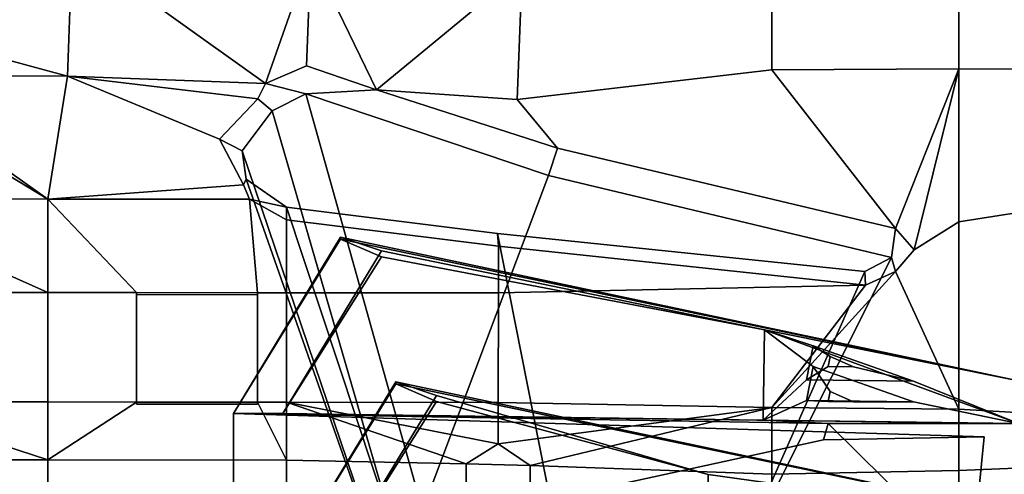
# Model space of a CAD drawing. Units: metres. Extents: x -41.4 to 36.4, y -3.1 to 22.4.
# Drawn here: x -8.8 to 0.8, y 5.5 to 9.9 of the extents above; entities that cross this region are included whole.
import ezdxf

# ---------------------------------------------------------------- set-up
doc = ezdxf.new("R2010")
doc.units = ezdxf.units.M

msp = doc.modelspace()

# ---------------------------------------------------------------- linework, layer by layer
at = {"layer": 'fuselage'}
for points in [[(-8.29975, 9.357347, -3.541815), (-9.67559, 9.729197, -3.416765), (-9.26908, 10.601327, -3.081675), (-8.25328, 10.631706, -3.060045)], [(-8.25328, 10.631706, 3.060045), (-9.26908, 10.601327, 3.081675), (-9.67559, 9.729197, 3.416765), (-8.29975, 9.357347, 3.541815)], [(-6.37313, 9.285417, -3.541815), (-8.29975, 9.357347, -3.541815), (-8.25328, 10.631706, -3.060045), (-6.37313, 9.285417, -3.541815)], [(-8.29975, 9.357347, 3.541815), (-6.37313, 9.285417, 3.541815), (-5.9343, 10.545136, 3.060045), (-8.25328, 10.631706, 3.060045)], [(-5.97395, 9.457737, -3.471135), (-6.37313, 9.285417, -3.541815), (-8.25328, 10.631706, -3.060045), (-5.9343, 10.545136, -3.060045)], [(-6.37313, 9.285417, 3.541815), (-5.97395, 9.457737, 3.471135), (-5.9343, 10.545136, 3.060045), (-6.37313, 9.285417, 3.541815)], [(-5.29572, 9.224226, -3.541815), (-5.97395, 9.457737, -3.471135), (-5.9343, 10.545136, -3.060045), (-5.29572, 9.224226, -3.541815)], [(-5.97395, 9.457737, 3.471135), (-5.29572, 9.224226, 3.541815), (-3.87935, 10.394957, 3.060045), (-5.9343, 10.545136, 3.060045)], [(-3.92543, 9.131145, -3.541815), (-5.29572, 9.224226, -3.541815), (-5.9343, 10.545136, -3.060045), (-3.87935, 10.394957, -3.060045)], [(-5.29572, 9.224226, 3.541815), (-3.92543, 9.131145, 3.541815), (-3.87935, 10.394957, 3.060045), (-5.29572, 9.224226, 3.541815)], [(-3.92543, 9.131145, -3.541815), (-3.87935, 10.394957, -3.060045), (-1.45235, 10.374037, -2.881015), (-1.45235, 9.420756, -3.333655)], [(-1.45235, 9.420756, 3.333655), (-1.45235, 10.374037, 2.881015), (-3.87935, 10.394957, 3.060045), (-3.92543, 9.131145, 3.541815)], [(-1.45235, 9.420756, -3.333655), (-1.45235, 10.374037, -2.881015), (0.36763, 10.237706, -2.734645), (0.36763, 9.430516, -3.163455)], [(0.36763, 9.430516, 3.163455), (0.36763, 10.237706, 2.734645), (-1.45235, 10.374037, 2.881015), (-1.45235, 9.420756, 3.333655)], [(0.36763, 9.430516, -3.163455), (0.36763, 10.237706, -2.734645), (1.31629, 10.101936, -2.617835), (1.31629, 9.426936, -3.024394)], [(1.31629, 9.426936, 3.024394), (1.31629, 10.101936, 2.617835), (0.36763, 10.237706, 2.734645), (0.36763, 9.430516, 3.163455)], [(-8.29975, 9.357347, -3.541815), (-10.18014, 9.360606, -3.552315), (-9.67559, 9.729197, -3.416765), (-8.29975, 9.357347, -3.541815)], [(-9.67559, 9.729197, 3.416765), (-10.18014, 9.360606, 3.552315), (-8.29975, 9.357347, 3.541815), (-9.67559, 9.729197, 3.416765)], [(-3.53349, 8.659786, -3.530965), (-3.92543, 9.131145, -3.541815), (-1.45235, 9.420756, -3.333655), (-0.24872, 7.877965, -3.512795)], [(-0.24872, 7.877965, 3.512795), (-1.45235, 9.420756, 3.333655), (-3.92543, 9.131145, 3.541815), (-3.53349, 8.659786, 3.530965)], [(0.36763, 9.430516, 3.163455), (-1.45235, 9.420756, 3.333655), (-0.24872, 7.877965, 3.512795), (0.36763, 9.430516, 3.163455)], [(-1.45235, 9.420756, -3.333655), (0.36763, 9.430516, -3.163455), (-0.06755, 7.671716, -3.527245), (-0.24872, 7.877965, -3.512795)], [(0.36763, 7.941316, 3.320495), (0.36763, 9.430516, 3.163455), (-0.24872, 7.877965, 3.512795), (-0.06755, 7.671716, 3.527245)], [(0.36763, 9.430516, -3.163455), (0.36763, 7.941316, -3.320495), (-0.06755, 7.671716, -3.527245), (0.36763, 9.430516, -3.163455)], [(0.36763, 7.941316, -3.320495), (0.36763, 9.430516, -3.163455), (1.31629, 9.426936, -3.024394), (1.31629, 8.092116, -3.173292)], [(1.31629, 8.092116, 3.173292), (1.31629, 9.426936, 3.024394), (0.36763, 9.430516, 3.163455), (0.36763, 7.941316, 3.320495)], [(-10.53311, 8.164686, 3.770395), (-8.488501, 8.162956, 3.752595), (-10.18014, 9.360606, 3.552315), (-10.34835, 9.287526, 3.575015)], [(-8.488501, 8.162956, -3.752595), (-10.53311, 8.164686, -3.770395), (-10.34835, 9.287526, -3.575015), (-8.488501, 8.162956, -3.752595)], [(-8.29975, 9.357347, -3.541815), (-8.488501, 8.162956, -3.752595), (-10.34835, 9.287526, -3.575015), (-10.18014, 9.360606, -3.552315)], [(-8.488501, 8.162956, 3.752595), (-8.29975, 9.357347, 3.541815), (-10.18014, 9.360606, 3.552315), (-8.488501, 8.162956, 3.752595)], [(-8.29975, 9.357347, -3.541815), (-6.8213, 8.745146, -3.643075), (-6.58727, 8.301796, -3.725635), (-8.488501, 8.162956, -3.752595)], [(-8.488501, 8.162956, 3.752595), (-6.58727, 8.301796, 3.725635), (-6.8213, 8.745146, 3.643075), (-8.29975, 9.357347, 3.541815)], [(-6.44979, 9.137576, -3.568315), (-8.29975, 9.357347, -3.541815), (-6.37313, 9.285417, -3.541815), (-6.44979, 9.137576, -3.568315)], [(-8.29975, 9.357347, -3.541815), (-6.44979, 9.137576, -3.568315), (-6.8213, 8.745146, -3.643075), (-8.29975, 9.357347, -3.541815)], [(-6.37313, 9.285417, 3.541815), (-8.29975, 9.357347, 3.541815), (-6.44979, 9.137576, 3.568315), (-6.37313, 9.285417, 3.541815)], [(-6.8213, 8.745146, 3.643075), (-6.44979, 9.137576, 3.568315), (-8.29975, 9.357347, 3.541815), (-6.8213, 8.745146, 3.643075)], [(-3.92543, 9.131145, -3.541815), (-3.53349, 8.659786, -3.530965), (-5.29572, 9.224226, -3.541815), (-3.92543, 9.131145, -3.541815)], [(-5.29572, 9.224226, 3.541815), (-3.53349, 8.659786, 3.530965), (-3.92543, 9.131145, 3.541815), (-5.29572, 9.224226, 3.541815)], [(-8.488501, 8.162956, -3.752595), (-6.58727, 8.301796, -3.725635), (-6.53045, 8.161177, -3.752595), (-8.488501, 8.162956, -3.752595)], [(-6.53045, 8.161177, 3.752595), (-6.58727, 8.301796, 3.725635), (-8.488501, 8.162956, 3.752595), (-6.53045, 8.161177, 3.752595)], [(-8.48933, 7.255136, 3.871305), (-8.488501, 8.162956, 3.752595), (-10.53311, 8.164686, 3.770395), (-8.48933, 7.255136, 3.871305)], [(-8.488501, 8.162956, -3.752595), (-8.48933, 7.255136, -3.871305), (-10.222549, 7.256716, -3.880205), (-10.53311, 8.164686, -3.770395)], [(-9.000999, 7.255606, 3.874895), (-8.48933, 7.255136, 3.871305), (-10.53311, 8.164686, 3.770395), (-10.222549, 7.256716, 3.880205)], [(-8.488501, 8.162956, -3.752595), (-7.62793, 7.254355, -3.871305), (-8.48933, 7.255136, -3.871305), (-8.488501, 8.162956, -3.752595)], [(-8.48933, 7.255136, 3.871305), (-7.62793, 7.254355, 3.871305), (-8.488501, 8.162956, 3.752595), (-8.48933, 7.255136, 3.871305)], [(-8.488501, 8.162956, 3.752595), (-7.62793, 7.254355, 3.871305), (-6.44999, 7.253286, 3.871305), (-6.53045, 8.161177, 3.752595)], [(-6.53045, 8.161177, -3.752595), (-6.44999, 7.253286, -3.871305), (-7.62793, 7.254355, -3.871305), (-8.488501, 8.162956, -3.752595)], [(-6.16874, 7.253026, 3.871305), (-6.16809, 7.960996, 3.778725), (-6.53045, 8.161177, 3.752595), (-6.44999, 7.253286, 3.871305)], [(-6.16809, 7.960996, -3.778725), (-6.16874, 7.253026, -3.871305), (-6.44999, 7.253286, -3.871305), (-6.53045, 8.161177, -3.752595)], [(0.36763, 6.121066, -3.582695), (0.36763, 7.941316, -3.320495), (1.31629, 8.092116, -3.173292), (1.31629, 6.067576, -3.421893)], [(1.31629, 6.067576, 3.421893), (1.31629, 8.092116, 3.173292), (0.36763, 7.941316, 3.320495), (0.36763, 6.121066, 3.582695)], [(-6.16809, 7.960996, -3.778725), (-4.1094, 7.705456, -3.808835), (-4.10968, 7.251156, -3.854145), (-6.16874, 7.253026, -3.871305)], [(-6.16874, 7.253026, 3.871305), (-4.10968, 7.251156, 3.854145), (-4.1094, 7.705456, 3.808835), (-6.16809, 7.960996, 3.778725)], [(-0.24872, 7.458106, -3.581435), (-0.06755, 7.671716, -3.527245), (0.36763, 7.941316, -3.320495), (0.36763, 6.121066, -3.582695)], [(0.36763, 7.941316, 3.320495), (-0.06755, 7.671716, 3.527245), (-0.24872, 7.458106, 3.581435), (0.36763, 6.121066, 3.582695)], [(-4.1094, 7.705456, -3.808835), (-0.53933, 7.328176, -3.569415), (-4.10968, 7.251156, -3.854145), (-4.1094, 7.705456, -3.808835)], [(-4.1094, 7.705456, 3.808835), (-4.10968, 7.251156, 3.854145), (-0.53933, 7.328176, 3.569415), (-4.1094, 7.705456, 3.808835)], [(0.36763, 6.121066, 3.582695), (-0.24872, 7.458106, 3.581435), (-1.45235, 6.137045, 3.776185), (0.36763, 6.121066, 3.582695)], [(-0.24872, 7.458106, 3.581435), (-0.53933, 7.328176, 3.569415), (-1.45235, 6.137045, 3.776185), (-0.24872, 7.458106, 3.581435)], [(-1.45235, 6.137045, -3.776185), (-0.24872, 7.458106, -3.581435), (0.36763, 6.121066, -3.582695), (-1.45235, 6.137045, -3.776185)], [(-0.24872, 7.458106, -3.581435), (-1.45235, 6.137045, -3.776185), (-0.53933, 7.328176, -3.569415), (-0.24872, 7.458106, -3.581435)], [(-4.11064, 6.187786, 3.990025), (-1.45235, 6.137045, 3.776185), (-0.53933, 7.328176, 3.569415), (-4.10968, 7.251156, 3.854145)], [(-4.11064, 6.187786, -3.990025), (-4.10968, 7.251156, -3.854145), (-0.53933, 7.328176, -3.569415), (-1.45235, 6.137045, -3.776185)], [(-8.48933, 7.255136, -3.871305), (-9.000999, 7.255606, -3.874895), (-10.222549, 7.256716, -3.880205), (-8.48933, 7.255136, -3.871305)], [(-9.00195, 6.192306, -3.989155), (-9.000999, 7.255606, -3.874895), (-8.48933, 7.255136, -3.871305), (-8.4903, 6.191916, -3.990025)], [(-8.4903, 6.191916, 3.990025), (-8.48933, 7.255136, 3.871305), (-9.000999, 7.255606, 3.874895), (-9.00195, 6.192306, 3.989155)], [(-8.48933, 7.255136, -3.871305), (-7.62793, 7.254355, -3.871305), (-7.62889, 6.191125, -3.990025), (-8.4903, 6.191916, -3.990025)], [(-8.4903, 6.191916, 3.990025), (-7.62889, 6.191125, 3.990025), (-7.62793, 7.254355, 3.871305), (-8.48933, 7.255136, 3.871305)], [(-6.45096, 6.190045, -3.990025), (-6.44999, 7.253286, -3.871305), (-6.16874, 7.253026, -3.871305), (-6.1697, 6.189796, -3.990025)], [(-6.1697, 6.189796, 3.990025), (-6.16874, 7.253026, 3.871305), (-6.44999, 7.253286, 3.871305), (-6.45096, 6.190045, 3.990025)], [(-6.16874, 7.253026, -3.871305), (-4.10968, 7.251156, -3.854145), (-4.11064, 6.187786, -3.990025), (-6.1697, 6.189796, -3.990025)], [(-6.1697, 6.189796, 3.990025), (-4.11064, 6.187786, 3.990025), (-4.10968, 7.251156, 3.854145), (-6.16874, 7.253026, 3.871305)], [(-10.22348, 6.193356, 3.990025), (-10.223989, 5.630146, 4.023585), (-8.490809, 5.628565, 4.023585), (-10.22348, 6.193356, 3.990025)], [(-10.223989, 5.630146, -4.023585), (-10.22348, 6.193356, -3.990025), (-8.4903, 6.191916, -3.990025), (-8.490809, 5.628565, -4.023585)], [(-10.22348, 6.193356, -3.990025), (-9.00195, 6.192306, -3.989155), (-8.4903, 6.191916, -3.990025), (-10.22348, 6.193356, -3.990025)], [(-9.00195, 6.192306, 3.989155), (-10.22348, 6.193356, 3.990025), (-8.490809, 5.628565, 4.023585), (-8.4903, 6.191916, 3.990025)], [(-8.4903, 6.191916, 3.990025), (-8.490809, 5.628565, 4.023585), (-7.62889, 6.191125, 3.990025), (-8.4903, 6.191916, 3.990025)], [(-8.4903, 6.191916, -3.990025), (-7.62889, 6.191125, -3.990025), (-8.490809, 5.628565, -4.023585), (-8.4903, 6.191916, -3.990025)], [(-6.17022, 5.626456, 4.023585), (-6.45096, 6.190045, 3.990025), (-7.62889, 6.191125, 3.990025), (-8.490809, 5.628565, 4.023585)], [(-8.490809, 5.628565, -4.023585), (-7.62889, 6.191125, -3.990025), (-6.45096, 6.190045, -3.990025), (-6.17022, 5.626456, -4.023585)], [(-6.17022, 5.626456, -4.023585), (-6.45096, 6.190045, -3.990025), (-6.1697, 6.189796, -3.990025), (-6.17022, 5.626456, -4.023585)], [(-6.1697, 6.189796, 3.990025), (-6.45096, 6.190045, 3.990025), (-6.17022, 5.626456, 4.023585), (-6.1697, 6.189796, 3.990025)], [(-6.1697, 6.189796, 3.990025), (-6.17022, 5.626456, 4.023585), (-4.42254, 5.591666, 4.023585), (-6.1697, 6.189796, 3.990025)], [(-6.17022, 5.626456, -4.023585), (-6.1697, 6.189796, -3.990025), (-4.11101, 5.786226, -4.012405), (-4.42254, 5.591666, -4.023585)], [(-6.1697, 6.189796, -3.990025), (-4.11064, 6.187786, -3.990025), (-4.11101, 5.786226, -4.012405), (-6.1697, 6.189796, -3.990025)], [(-4.11064, 6.187786, 3.990025), (-6.1697, 6.189796, 3.990025), (-4.42254, 5.591666, 4.023585), (-4.11101, 5.786226, 4.012405)], [(-1.45235, 6.137045, 3.776185), (-4.11064, 6.187786, 3.990025), (-4.11101, 5.786226, 4.012405), (-1.45235, 6.137045, 3.776185)], [(-4.11064, 6.187786, -3.990025), (-1.45235, 6.137045, -3.776185), (-3.79985, 5.573225, -4.023585), (-4.11101, 5.786226, -4.012405)], [(-1.45235, 5.489776, 3.786285), (-1.45235, 6.137045, 3.776185), (-4.11101, 5.786226, 4.012405), (-3.79985, 5.573225, 4.023585)], [(-1.45235, 6.137045, -3.776185), (-1.45235, 5.489776, -3.786285), (-3.79985, 5.573225, -4.023585), (-1.45235, 6.137045, -3.776185)], [(-1.45235, 5.489776, -3.786285), (-1.45235, 6.137045, -3.776185), (0.36763, 6.121066, -3.582695), (0.36763, 5.527066, -3.592265)], [(0.36763, 5.527066, 3.592265), (0.36763, 6.121066, 3.582695), (-1.45235, 6.137045, 3.776185), (-1.45235, 5.489776, 3.786285)], [(0.36763, 5.527066, -3.592265), (0.36763, 6.121066, -3.582695), (1.31629, 6.067576, -3.421893), (1.31629, 5.563385, -3.430964)], [(1.31629, 5.563385, 3.430964), (1.31629, 6.067576, 3.421893), (0.36763, 6.121066, 3.582695), (0.36763, 5.527066, 3.592265)], [(-3.79985, 5.573225, -4.023585), (-4.42254, 5.591666, -4.023585), (-4.11101, 5.786226, -4.012405), (-3.79985, 5.573225, -4.023585)], [(-4.11101, 5.786226, 4.012405), (-4.42254, 5.591666, 4.023585), (-3.79985, 5.573225, 4.023585), (-4.11101, 5.786226, 4.012405)], [(-10.223989, 5.630146, -4.023585), (-8.490809, 5.628565, -4.023585), (-8.473471, 3.450056, -4.083815), (-10.20647, 3.486696, -4.083815)], [(-10.20647, 3.486696, 4.083815), (-8.473471, 3.450056, 4.083815), (-8.490809, 5.628565, 4.023585), (-10.223989, 5.630146, 4.023585)], [(-8.490809, 5.628565, -4.023585), (-6.17022, 5.626456, -4.023585), (-6.15449, 3.363486, -4.083815), (-8.473471, 3.450056, -4.083815)], [(-8.473471, 3.450056, 4.083815), (-6.15449, 3.363486, 4.083815), (-6.17022, 5.626456, 4.023585), (-8.490809, 5.628565, 4.023585)], [(-6.17022, 5.626456, -4.023585), (-4.42254, 5.591666, -4.023585), (-4.40501, 3.379566, -4.083815), (-6.15449, 3.363486, -4.083815)], [(-6.15449, 3.363486, 4.083815), (-4.40501, 3.379566, 4.083815), (-4.42254, 5.591666, 4.023585), (-6.17022, 5.626456, 4.023585)], [(-3.79985, 5.573225, -4.023585), (-3.78332, 3.343886, -4.083815), (-4.40501, 3.379566, -4.083815), (-4.42254, 5.591666, -4.023585)], [(-4.42254, 5.591666, 4.023585), (-4.40501, 3.379566, 4.083815), (-3.78332, 3.343886, 4.083815), (-3.79985, 5.573225, 4.023585)], [(-3.78332, 3.343886, -4.083815), (-3.79985, 5.573225, -4.023585), (-1.45235, 5.489776, -3.786285), (-1.45235, 3.203936, -3.842875)], [(-1.45235, 3.203936, 3.842875), (-1.45235, 5.489776, 3.786285), (-3.79985, 5.573225, 4.023585), (-3.78332, 3.343886, 4.083815)], [(0.36763, 3.429376, -3.645875), (0.36763, 5.527066, -3.592265), (1.31629, 5.563385, -3.430964), (1.31629, 3.642334, -3.476146)], [(1.31629, 3.642334, 3.476146), (1.31629, 5.563385, 3.430964), (0.36763, 5.527066, 3.592265), (0.36763, 3.429376, 3.645875)], [(-1.45235, 3.203936, -3.842875), (-1.45235, 5.489776, -3.786285), (0.36763, 5.527066, -3.592265), (0.36763, 3.429376, -3.645875)], [(0.36763, 3.429376, 3.645875), (0.36763, 5.527066, 3.592265), (-1.45235, 5.489776, 3.786285), (-1.45235, 3.203936, 3.842875)]]:
    msp.add_3dface(points, dxfattribs=at)
at = {"layer": 'mount1'}
for points in [[(-6.68379, 6.078126, -7.95162), (-5.64372, 7.793536, -7.95162), (-5.64372, 7.773526, -8.07782), (-6.68379, 6.078126, -8.07782)], [(-5.64372, 7.793536, -7.95162), (-6.68379, 6.078126, -7.95162), (-6.20658, 6.078126, -7.75087), (-5.24758, 7.661386, -7.75087)], [(-6.68379, 6.078126, 8.07782), (-5.64372, 7.773526, 8.07782), (-5.64372, 7.793536, 7.95162), (-6.68379, 6.078126, 7.95162)], [(-5.24758, 7.661386, 7.75087), (-6.20658, 6.078126, 7.75087), (-6.68379, 6.078126, 7.95162), (-5.64372, 7.793536, 7.95162)], [(-6.68379, 6.078126, -8.07782), (-5.64372, 7.773526, -8.07782), (-5.24758, 7.601326, -8.27857), (-6.20658, 6.078126, -8.27857)], [(-6.20658, 6.078126, 8.27857), (-5.24758, 7.601326, 8.27857), (-5.64372, 7.773526, 8.07782), (-6.68379, 6.078126, 8.07782)], [(-5.64372, 7.793536, -7.95162), (0.94851, 6.398026, -7.99798), (0.94851, 6.398026, -8.03146), (-5.64372, 7.773526, -8.07782)], [(0.94851, 6.398026, -7.99798), (-5.64372, 7.793536, -7.95162), (-5.24758, 7.661386, -7.75087), (-1.52127, 6.893646, -7.8716)], [(-5.64372, 7.773526, 8.07782), (0.94851, 6.398026, 8.03146), (0.94851, 6.398026, 7.99798), (-5.64372, 7.793536, 7.95162)], [(-1.52127, 6.893646, 7.8716), (-5.24758, 7.661386, 7.75087), (-5.64372, 7.793536, 7.95162), (0.94851, 6.398026, 7.99798)], [(-5.64372, 7.773526, -8.07782), (0.94851, 6.398026, -8.03146), (-1.52127, 6.893646, -8.15784), (-5.24758, 7.601326, -8.27857)], [(-5.24758, 7.601326, 8.27857), (-1.52127, 6.893646, 8.15784), (0.94851, 6.398026, 8.03146), (-5.64372, 7.773526, 8.07782)], [(-1.52127, 6.893646, -7.8716), (-5.24758, 7.661386, -7.75087), (-6.20658, 6.078126, -7.75087), (-1.53596, 6.015476, -7.88191)], [(-1.53596, 6.015476, 7.88191), (-6.20658, 6.078126, 7.75087), (-5.24758, 7.661386, 7.75087), (-1.52127, 6.893646, 7.8716)], [(-5.24758, 7.601326, -8.27857), (-1.52127, 6.893646, -8.15784), (-1.53596, 6.015476, -8.14752), (-6.20658, 6.078126, -8.27857)], [(-6.20658, 6.078126, 8.27857), (-1.53596, 6.015476, 8.14752), (-1.52127, 6.893646, 8.15784), (-5.24758, 7.601326, 8.27857)], [(-1.53596, 6.015476, -8.14752), (-1.52127, 6.893646, -8.15784), (-1.05054, 6.535616, -8.45848), (-1.11476, 6.205996, -8.45694)], [(-1.52127, 6.893646, -7.8716), (-1.53596, 6.015476, -7.88191), (-1.11476, 6.406446, -7.5725), (-1.05054, 6.736066, -7.57096)], [(-1.11476, 6.205996, 8.45694), (-1.05054, 6.535616, 8.45848), (-1.52127, 6.893646, 8.15784), (-1.53596, 6.015476, 8.14752)], [(-1.05054, 6.736066, 7.57096), (-1.11476, 6.406446, 7.5725), (-1.53596, 6.015476, 7.88191), (-1.52127, 6.893646, 7.8716)], [(0.94851, 5.982156, -8.03146), (-1.52127, 6.893646, -8.15784), (0.94851, 6.398026, -8.03146), (0.94851, 5.982156, -8.03146)], [(-1.52127, 6.893646, -8.15784), (0.94851, 5.982156, -8.03146), (-0.07545, 6.192056, -8.42778), (-1.05054, 6.535616, -8.45848)], [(0.94851, 5.982156, -7.99798), (-1.52127, 6.893646, -7.8716), (-1.05054, 6.736066, -7.57096), (-0.07545, 6.392506, -7.60166)], [(-1.52127, 6.893646, -7.8716), (0.94851, 5.982156, -7.99798), (0.94851, 6.398026, -7.99798), (-1.52127, 6.893646, -7.8716)], [(0.94851, 6.398026, 8.03146), (-1.52127, 6.893646, 8.15784), (0.94851, 5.982156, 8.03146), (0.94851, 6.398026, 8.03146)], [(-1.05054, 6.535616, 8.45848), (-0.07545, 6.192056, 8.42778), (0.94851, 5.982156, 8.03146), (-1.52127, 6.893646, 8.15784)], [(-0.07545, 6.392506, 7.60166), (-1.05054, 6.736066, 7.57096), (-1.52127, 6.893646, 7.8716), (0.94851, 5.982156, 7.99798)], [(0.94851, 6.398026, 7.99798), (0.94851, 5.982156, 7.99798), (-1.52127, 6.893646, 7.8716), (0.94851, 6.398026, 7.99798)], [(-1.05054, 6.736066, -7.57096), (-1.11476, 6.406446, -7.5725), (-0.90447, 6.536576, -7.3432), (-0.88541, 6.634426, -7.34274)], [(-0.88541, 6.634426, 7.34274), (-0.90447, 6.536576, 7.3432), (-1.11476, 6.406446, 7.5725), (-1.05054, 6.736066, 7.57096)], [(-0.07545, 6.392506, -7.60166), (-1.05054, 6.736066, -7.57096), (-0.88541, 6.634426, -7.34274), (-0.65693, 6.533246, -7.35014)], [(-0.65693, 6.533246, 7.35014), (-0.88541, 6.634426, 7.34274), (-1.05054, 6.736066, 7.57096), (-0.07545, 6.392506, 7.60166)], [(-0.88541, 6.634426, -7.34274), (-0.90447, 6.536576, -7.3432), (-0.65693, 6.533246, -7.35014), (-0.88541, 6.634426, -7.34274)], [(-0.65693, 6.533246, 7.35014), (-0.90447, 6.536576, 7.3432), (-0.88541, 6.634426, 7.34274), (-0.65693, 6.533246, 7.35014)], [(-1.11476, 6.406446, -7.5725), (-0.07545, 6.392506, -7.60166), (-0.65693, 6.533246, -7.35014), (-0.90447, 6.536576, -7.3432)], [(-0.90447, 6.536576, 7.3432), (-0.65693, 6.533246, 7.35014), (-0.07545, 6.392506, 7.60166), (-1.11476, 6.406446, 7.5725)], [(-1.11476, 6.205996, -8.45694), (-1.05054, 6.535616, -8.45848), (-0.88541, 6.293526, -8.6867), (-0.90447, 6.195666, -8.686239)], [(-0.90447, 6.195666, 8.686239), (-0.88541, 6.293526, 8.6867), (-1.05054, 6.535616, 8.45848), (-1.11476, 6.205996, 8.45694)], [(-1.05054, 6.535616, -8.45848), (-0.07545, 6.192056, -8.42778), (-0.65693, 6.192346, -8.6793), (-0.88541, 6.293526, -8.6867)], [(-0.88541, 6.293526, 8.6867), (-0.65693, 6.192346, 8.6793), (-0.07545, 6.192056, 8.42778), (-1.05054, 6.535616, 8.45848)], [(-6.146794, 4.672165, -12.277216), (-5.106722, 6.38758, -12.277216), (-5.106722, 6.367561, -12.403407), (-6.146794, 4.672165, -12.403407)], [(-5.106722, 6.38758, -12.277216), (-6.146794, 4.672165, -12.277216), (-5.669586, 4.672165, -12.076456), (-4.71058, 6.255429, -12.076456)], [(-6.146794, 4.672165, 12.403407), (-5.106722, 6.367561, 12.403407), (-5.106722, 6.38758, 12.277216), (-6.146794, 4.672165, 12.277216)], [(-4.71058, 6.255429, 12.076456), (-5.669586, 4.672165, 12.076456), (-6.146794, 4.672165, 12.277216), (-5.106722, 6.38758, 12.277216)], [(-6.146794, 4.672165, -12.403407), (-5.106722, 6.367561, -12.403407), (-4.71058, 6.195371, -12.604165), (-5.669586, 4.672165, -12.604165)], [(-5.669586, 4.672165, 12.604165), (-4.71058, 6.195371, 12.604165), (-5.106722, 6.367561, 12.403407), (-6.146794, 4.672165, 12.403407)], [(-5.106722, 6.38758, -12.277216), (1.485504, 4.992061, -12.323568), (1.485504, 4.992061, -12.357054), (-5.106722, 6.367561, -12.403407)], [(1.485504, 4.992061, -12.323568), (-5.106722, 6.38758, -12.277216), (-4.71058, 6.255429, -12.076456), (-2.070149, 5.487684, -12.197191)], [(-5.106722, 6.367561, 12.403407), (1.485504, 4.992061, 12.357054), (1.485504, 4.992061, 12.323568), (-5.106722, 6.38758, 12.277216)], [(-2.070149, 5.487684, 12.197191), (-4.71058, 6.255429, 12.076456), (-5.106722, 6.38758, 12.277216), (1.485504, 4.992061, 12.323568)], [(-5.106722, 6.367561, -12.403407), (1.485504, 4.992061, -12.357054), (-2.070149, 5.487684, -12.48343), (-4.71058, 6.195371, -12.604165)], [(-4.71058, 6.195371, 12.604165), (-2.070149, 5.487684, 12.48343), (1.485504, 4.992061, 12.357054), (-5.106722, 6.367561, 12.403407)], [(-1.53596, 6.015476, -7.88191), (0.94851, 5.982156, -7.99798), (-0.07545, 6.392506, -7.60166), (-1.11476, 6.406446, -7.5725)], [(-1.11476, 6.406446, 7.5725), (-0.07545, 6.392506, 7.60166), (0.94851, 5.982156, 7.99798), (-1.53596, 6.015476, 7.88191)], [(-2.070149, 5.487684, -12.197191), (-4.71058, 6.255429, -12.076456), (-5.669586, 4.672165, -12.076456), (-2.084835, 4.60952, -12.207506)], [(-2.084835, 4.60952, 12.207506), (-5.669586, 4.672165, 12.076456), (-4.71058, 6.255429, 12.076456), (-2.070149, 5.487684, 12.197191)], [(-0.90447, 6.195666, -8.686239), (-0.88541, 6.293526, -8.6867), (-0.65693, 6.192346, -8.6793), (-0.90447, 6.195666, -8.686239)], [(-0.65693, 6.192346, 8.6793), (-0.88541, 6.293526, 8.6867), (-0.90447, 6.195666, 8.686239), (-0.65693, 6.192346, 8.6793)], [(-4.71058, 6.195371, -12.604165), (-2.070149, 5.487684, -12.48343), (-2.084835, 4.60952, -12.473116), (-5.669586, 4.672165, -12.604165)], [(-5.669586, 4.672165, 12.604165), (-2.084835, 4.60952, 12.473116), (-2.070149, 5.487684, 12.48343), (-4.71058, 6.195371, 12.604165)], [(0.94851, 5.982156, -8.03146), (-1.53596, 6.015476, -8.14752), (-1.11476, 6.205996, -8.45694), (-0.07545, 6.192056, -8.42778)], [(-0.07545, 6.192056, 8.42778), (-1.11476, 6.205996, 8.45694), (-1.53596, 6.015476, 8.14752), (0.94851, 5.982156, 8.03146)], [(-0.07545, 6.192056, -8.42778), (-1.11476, 6.205996, -8.45694), (-0.90447, 6.195666, -8.686239), (-0.65693, 6.192346, -8.6793)], [(-0.65693, 6.192346, 8.6793), (-0.90447, 6.195666, 8.686239), (-1.11476, 6.205996, 8.45694), (-0.07545, 6.192056, 8.42778)], [(-6.68379, 4.572865, -8.07782), (-6.68379, 4.572865, -7.95162), (-6.68379, 6.078126, -7.95162), (-6.68379, 6.078126, -8.07782)], [(-6.68379, 6.078126, -8.07782), (-6.20658, 6.078126, -8.27857), (-1.53596, 6.015476, -8.14752), (-6.68379, 6.078126, -8.07782)], [(-1.53596, 6.015476, -7.88191), (-6.20658, 6.078126, -7.75087), (-6.68379, 6.078126, -7.95162), (-1.53596, 6.015476, -7.88191)], [(-6.68379, 6.078126, 8.07782), (-6.68379, 6.078126, 7.95162), (-6.68379, 4.572865, 7.95162), (-6.68379, 4.572865, 8.07782)], [(-0.9481, 5.822206, 8.07782), (-0.90221, 5.982156, 8.07782), (-6.68379, 6.078126, 8.07782), (0.61201, 5.854196, 8.07782)], [(-6.68379, 6.078126, 8.07782), (-0.90221, 5.982156, 8.07782), (0.94851, 5.982156, 8.03146), (-6.68379, 6.078126, 8.07782)], [(-6.68379, 4.572865, 7.95162), (-6.68379, 6.078126, 7.95162), (-0.90221, 5.982156, 7.95162), (0.48965, 4.604856, 7.95162)], [(-0.90221, 5.982156, -8.07782), (-0.9481, 5.822206, -8.07782), (-6.68379, 4.572865, -8.07782), (-6.68379, 6.078126, -8.07782)], [(-0.90221, 5.982156, -8.07782), (-6.68379, 6.078126, -8.07782), (-1.53596, 6.015476, -8.14752), (0.94851, 5.982156, -8.03146)], [(0.94851, 5.982156, -7.99798), (-1.53596, 6.015476, -7.88191), (-6.68379, 6.078126, -7.95162), (-0.90221, 5.982156, -7.95162)], [(-6.68379, 6.078126, -7.95162), (-6.68379, 4.572865, -7.95162), (-0.9481, 5.822206, -7.95162), (-0.90221, 5.982156, -7.95162)], [(0.48965, 4.604856, 8.07782), (0.61201, 5.854196, 8.07782), (-6.68379, 6.078126, 8.07782), (-6.68379, 4.572865, 8.07782)], [(-6.20658, 6.078126, 8.27857), (-6.68379, 6.078126, 8.07782), (0.94851, 5.982156, 8.03146), (-1.53596, 6.015476, 8.14752)], [(-6.20658, 6.078126, 7.75087), (-1.53596, 6.015476, 7.88191), (-0.90221, 5.982156, 7.95162), (-6.68379, 6.078126, 7.95162)], [(-1.53596, 6.015476, 7.88191), (0.94851, 5.982156, 7.99798), (-0.90221, 5.982156, 7.95162), (-1.53596, 6.015476, 7.88191)], [(-0.90221, 5.982156, -7.95162), (-0.9481, 5.822206, -7.95162), (-0.9481, 5.822206, -8.07782), (-0.90221, 5.982156, -8.07782)], [(-0.90221, 5.982156, 8.07782), (-0.9481, 5.822206, 8.07782), (-0.9481, 5.822206, 7.95162), (-0.90221, 5.982156, 7.95162)], [(0.61201, 5.854196, 7.95162), (0.48965, 4.604856, 7.95162), (-0.90221, 5.982156, 7.95162), (-0.9481, 5.822206, 7.95162)], [(0.94851, 5.982156, -7.99798), (-0.90221, 5.982156, -7.95162), (-0.90221, 5.982156, -8.07782), (0.94851, 5.982156, -8.03146)], [(0.94851, 5.982156, 8.03146), (-0.90221, 5.982156, 8.07782), (-0.90221, 5.982156, 7.95162), (0.94851, 5.982156, 7.99798)], [(0.61201, 5.854196, -8.07782), (0.48965, 4.604856, -8.07782), (-6.68379, 4.572865, -8.07782), (-0.9481, 5.822206, -8.07782)], [(0.48965, 4.604856, -7.95162), (0.61201, 5.854196, -7.95162), (-0.9481, 5.822206, -7.95162), (-6.68379, 4.572865, -7.95162)], [(-0.9481, 5.822206, -7.95162), (0.61201, 5.854196, -7.95162), (0.61201, 5.854196, -8.07782), (-0.9481, 5.822206, -8.07782)], [(-0.9481, 5.822206, 8.07782), (0.61201, 5.854196, 8.07782), (0.61201, 5.854196, 7.95162), (-0.9481, 5.822206, 7.95162)], [(0.61201, 5.854196, -7.95162), (0.48965, 4.604856, -7.95162), (0.48965, 4.604856, -8.07782), (0.61201, 5.854196, -8.07782)], [(0.61201, 5.854196, 8.07782), (0.48965, 4.604856, 8.07782), (0.48965, 4.604856, 7.95162), (0.61201, 5.854196, 7.95162)]]:
    msp.add_3dface(points, dxfattribs=at)
at = {"layer": 'windows'}
for points in [[(-7.627948, 7.234825, -3.696391), (-6.450007, 7.233756, -3.696391), (-6.450978, 6.170515, -3.815111), (-7.628908, 6.171595, -3.815111)], [(-7.628908, 6.171595, 3.815111), (-6.450978, 6.170515, 3.815111), (-6.450007, 7.233756, 3.696391), (-7.627948, 7.234825, 3.696391)]]:
    msp.add_3dface(points, dxfattribs=at)
at = {"layer": 'wing'}
for points in [[(-5.29572, 9.224226, -3.541815), (-5.98185, 9.184816, -3.722405), (-6.37313, 9.285417, -3.541815), (-5.97395, 9.457737, -3.471135)], [(-5.97395, 9.457737, 3.471135), (-6.37313, 9.285417, 3.541815), (-5.98185, 9.184816, 3.722405), (-5.29572, 9.224226, 3.541815)], [(-5.98185, 9.184816, -3.722405), (-6.30839, 9.021206, -3.772995), (-6.44979, 9.137576, -3.568315), (-6.37313, 9.285417, -3.541815)], [(-6.37313, 9.285417, 3.541815), (-6.44979, 9.137576, 3.568315), (-6.30839, 9.021206, 3.772995), (-5.98185, 9.184816, 3.722405)], [(-3.62369, 8.392046, -3.727875), (-5.98185, 9.184816, -3.722405), (-5.29572, 9.224226, -3.541815), (-3.53349, 8.659786, -3.530965)], [(-3.53349, 8.659786, 3.530965), (-5.29572, 9.224226, 3.541815), (-5.98185, 9.184816, 3.722405), (-3.62369, 8.392046, 3.727875)], [(-6.30839, 9.021206, -3.772995), (-6.60031, 8.633906, -3.829655), (-6.8213, 8.745146, -3.643075), (-6.44979, 9.137576, -3.568315)], [(-6.44979, 9.137576, 3.568315), (-6.8213, 8.745146, 3.643075), (-6.60031, 8.633906, 3.829655), (-6.30839, 9.021206, 3.772995)], [(-6.30839, 9.021206, -3.772995), (-5.98185, 9.184816, -3.722405), (-4.84861, 5.140875, -15.828755), (-5.15051, 5.037166, -15.828755)], [(-5.15051, 5.037166, 15.828755), (-4.84861, 5.140875, 15.828755), (-5.98185, 9.184816, 3.722405), (-6.30839, 9.021206, 3.772995)], [(-5.98185, 9.184816, 3.722405), (-4.84861, 5.140875, 15.828755), (-3.62369, 8.392046, 3.727875), (-5.98185, 9.184816, 3.722405)], [(-5.98185, 9.184816, -3.722405), (-3.62369, 8.392046, -3.727875), (-4.84861, 5.140875, -15.828755), (-5.98185, 9.184816, -3.722405)], [(-6.60031, 8.633906, -3.829655), (-6.30839, 9.021206, -3.772995), (-5.15051, 5.037166, -15.828755), (-5.32295, 4.868356, -15.828755)], [(-5.32295, 4.868356, 15.828755), (-5.15051, 5.037166, 15.828755), (-6.30839, 9.021206, 3.772995), (-6.60031, 8.633906, 3.829655)], [(-6.60031, 8.633906, -3.829655), (-6.56263, 8.356076, -3.912035), (-6.58727, 8.301796, -3.725635), (-6.8213, 8.745146, -3.643075)], [(-6.8213, 8.745146, 3.643075), (-6.58727, 8.301796, 3.725635), (-6.56263, 8.356076, 3.912035), (-6.60031, 8.633906, 3.829655)], [(-6.56263, 8.356076, -3.912035), (-6.60031, 8.633906, -3.829655), (-5.32295, 4.868356, -15.828755), (-5.23897, 4.591546, -15.828755)], [(-5.23897, 4.591546, 15.828755), (-5.32295, 4.868356, 15.828755), (-6.60031, 8.633906, 3.829655), (-6.56263, 8.356076, 3.912035)], [(-0.28675, 7.596666, -3.731155), (-3.62369, 8.392046, -3.727875), (-3.53349, 8.659786, -3.530965), (-0.24872, 7.877965, -3.512795)], [(-0.24872, 7.877965, 3.512795), (-3.53349, 8.659786, 3.530965), (-3.62369, 8.392046, 3.727875), (-0.28675, 7.596666, 3.731155)], [(-6.56263, 8.356076, -3.912035), (-6.168, 8.083837, -3.937175), (-6.53045, 8.161177, -3.752595), (-6.58727, 8.301796, -3.725635)], [(-6.58727, 8.301796, 3.725635), (-6.53045, 8.161177, 3.752595), (-6.168, 8.083837, 3.937175), (-6.56263, 8.356076, 3.912035)], [(-6.168, 8.083837, -3.937175), (-6.56263, 8.356076, -3.912035), (-5.23897, 4.591546, -15.828755), (-4.98815, 4.513826, -16.104826)], [(-4.98815, 4.513826, 16.104826), (-5.23897, 4.591546, 15.828755), (-6.56263, 8.356076, 3.912035), (-6.168, 8.083837, 3.937175)], [(-0.28675, 7.596666, -3.731155), (-2.02673, 4.127126, -15.828755), (-4.84861, 5.140875, -15.828755), (-3.62369, 8.392046, -3.727875)], [(-2.02673, 4.127126, 15.828755), (-0.28675, 7.596666, 3.731155), (-3.62369, 8.392046, 3.727875), (-4.84861, 5.140875, 15.828755)], [(-6.53045, 8.161177, -3.752595), (-6.168, 8.083837, -3.937175), (-6.16809, 7.960996, -3.778725), (-6.53045, 8.161177, -3.752595)], [(-6.16809, 7.960996, 3.778725), (-6.168, 8.083837, 3.937175), (-6.53045, 8.161177, 3.752595), (-6.16809, 7.960996, 3.778725)], [(-6.168, 8.083837, -3.937175), (-4.1197, 7.827916, -3.973465), (-4.1094, 7.705456, -3.808835), (-6.16809, 7.960996, -3.778725)], [(-6.16809, 7.960996, 3.778725), (-4.1094, 7.705456, 3.808835), (-4.1197, 7.827916, 3.973465), (-6.168, 8.083837, 3.937175)], [(-4.1197, 7.827916, -3.973465), (-6.168, 8.083837, -3.937175), (-4.98815, 4.513826, -16.104826), (-3.41714, 4.291926, -16.104826)], [(-3.41714, 4.291926, 16.104826), (-4.98815, 4.513826, 16.104826), (-6.168, 8.083837, 3.937175), (-4.1197, 7.827916, 3.973465)], [(-0.28675, 7.596666, -3.731155), (-0.24872, 7.877965, -3.512795), (-0.06755, 7.671716, -3.527245), (-0.24872, 7.458106, -3.581435)], [(-0.24872, 7.458106, 3.581435), (-0.06755, 7.671716, 3.527245), (-0.24872, 7.877965, 3.512795), (-0.28675, 7.596666, 3.731155)], [(-0.5483, 7.461226, -3.735215), (-4.1197, 7.827916, -3.973465), (-3.41714, 4.291926, -16.104826), (-2.06692, 4.031236, -16.104826)], [(-4.1197, 7.827916, -3.973465), (-0.5483, 7.461226, -3.735215), (-0.53933, 7.328176, -3.569415), (-4.1094, 7.705456, -3.808835)], [(-2.06692, 4.031236, 16.104826), (-3.41714, 4.291926, 16.104826), (-4.1197, 7.827916, 3.973465), (-0.5483, 7.461226, 3.735215)], [(-4.1094, 7.705456, 3.808835), (-0.53933, 7.328176, 3.569415), (-0.5483, 7.461226, 3.735215), (-4.1197, 7.827916, 3.973465)], [(-0.28675, 7.596666, -3.731155), (-0.5483, 7.461226, -3.735215), (-2.06692, 4.031236, -16.104826), (-2.02673, 4.127126, -15.828755)], [(-2.02673, 4.127126, 15.828755), (-2.06692, 4.031236, 16.104826), (-0.5483, 7.461226, 3.735215), (-0.28675, 7.596666, 3.731155)], [(-0.5483, 7.461226, -3.735215), (-0.28675, 7.596666, -3.731155), (-0.24872, 7.458106, -3.581435), (-0.53933, 7.328176, -3.569415)], [(-0.53933, 7.328176, 3.569415), (-0.24872, 7.458106, 3.581435), (-0.28675, 7.596666, 3.731155), (-0.5483, 7.461226, 3.735215)]]:
    msp.add_3dface(points, dxfattribs=at)
at = {"layer": 'wtrim'}
for points in [[(-7.62889, 6.191125, -3.990025), (-7.62793, 7.254355, -3.871305), (-7.627948, 7.234825, -3.696391), (-7.628908, 6.171595, -3.815111)], [(-7.628908, 6.171595, 3.815111), (-7.627948, 7.234825, 3.696391), (-7.62793, 7.254355, 3.871305), (-7.62889, 6.191125, 3.990025)], [(-7.62793, 7.254355, -3.871305), (-6.44999, 7.253286, -3.871305), (-6.450007, 7.233756, -3.696391), (-7.627948, 7.234825, -3.696391)], [(-7.627948, 7.234825, 3.696391), (-6.450007, 7.233756, 3.696391), (-6.44999, 7.253286, 3.871305), (-7.62793, 7.254355, 3.871305)], [(-6.44999, 7.253286, -3.871305), (-6.45096, 6.190045, -3.990025), (-6.450978, 6.170515, -3.815111), (-6.450007, 7.233756, -3.696391)], [(-6.450007, 7.233756, 3.696391), (-6.450978, 6.170515, 3.815111), (-6.45096, 6.190045, 3.990025), (-6.44999, 7.253286, 3.871305)], [(-6.45096, 6.190045, -3.990025), (-7.62889, 6.191125, -3.990025), (-7.628908, 6.171595, -3.815111), (-6.450978, 6.170515, -3.815111)], [(-6.450978, 6.170515, 3.815111), (-7.628908, 6.171595, 3.815111), (-7.62889, 6.191125, 3.990025), (-6.45096, 6.190045, 3.990025)]]:
    msp.add_3dface(points, dxfattribs=at)

doc.saveas('drawing.dxf')
